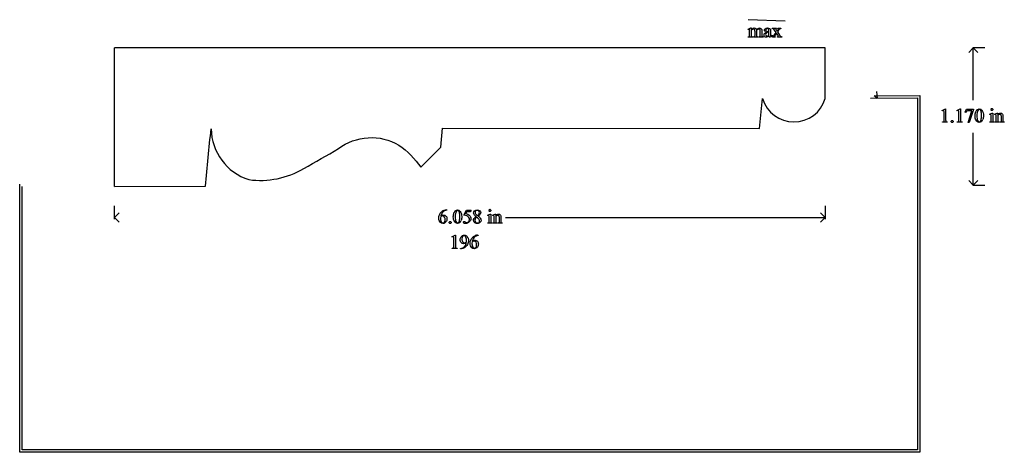
# Model space of a CAD drawing. Units: inches. Extents: x 0.2 to 20.6, y 0.6 to 4.4.
# Drawn here: x 0.2 to 8.6, y 0.6 to 4.3 of the extents above; entities that cross this region are included whole.
import ezdxf

# ---------------------------------------------------------------- set-up
doc = ezdxf.new("R2010")
doc.units = ezdxf.units.IN
doc.header["$MEASUREMENT"] = 0
doc.layers.add('MM196 v1_0', color=7, linetype='Continuous')

msp = doc.modelspace()

# ---------------------------------------------------------------- linework, layer by layer
at = {"layer": 'MM196 v1_0'}
for p, q in [((6.715, 4.24), (6.401, 4.254)), ((6.401, 4.1741), (6.4236, 4.1833)), ((6.4022, 4.1712), (6.401, 4.1741)), ((6.4136, 4.123), (6.4136, 4.1517)), ((6.4236, 4.1833), (6.4271, 4.1833)), ((6.4271, 4.1833), (6.4271, 4.1673)), ((6.4271, 4.1632), (6.4271, 4.123)), ((6.4592, 4.123), (6.4592, 4.1553)), ((6.4727, 4.1632), (6.4725, 4.1623)), ((6.4725, 4.1623), (6.4727, 4.1588)), ((6.4727, 4.1588), (6.4727, 4.123)), ((6.5045, 4.123), (6.5045, 4.1553)), ((6.5181, 4.1553), (6.5181, 4.123)), ((6.5527, 4.1691), (6.5528, 4.1644)), ((6.5779, 4.1558), (6.5779, 4.1587)), ((6.5779, 4.1222), (6.5779, 4.1508)), ((6.5914, 4.1576), (6.5914, 4.1321)), ((6.6043, 4.1214), (6.6043, 4.1168)), ((6.6068, 4.178), (6.6068, 4.1811)), ((6.6068, 4.1811), (6.6421, 4.1811)), ((6.6231, 4.1231), (6.6388, 4.144)), ((6.6388, 4.144), (6.6245, 4.1647)), ((6.6421, 4.1392), (6.6301, 4.1231)), ((6.6417, 4.1637), (6.647, 4.1552)), ((6.6421, 4.1811), (6.6421, 4.178)), ((6.6531, 4.1231), (6.6421, 4.1392)), ((6.647, 4.1552), (6.6531, 4.1637)), ((6.6606, 4.1637), (6.6503, 4.15)), ((6.6503, 4.15), (6.669, 4.1231)), ((6.6531, 4.178), (6.6531, 4.1811)), ((6.6531, 4.1811), (6.6785, 4.1811)), ((6.6785, 4.1811), (6.6785, 4.178)), ((6.4022, 4.106), (6.4022, 4.109)), ((6.4393, 4.106), (6.4022, 4.106)), ((6.4393, 4.109), (6.4393, 4.106)), ((6.447, 4.106), (6.447, 4.109)), ((6.4849, 4.106), (6.447, 4.106)), ((6.4849, 4.109), (6.4849, 4.106)), ((6.4924, 4.106), (6.4924, 4.109)), ((6.4924, 4.109), (6.4939, 4.109)), ((6.5294, 4.106), (6.4924, 4.106)), ((6.5294, 4.109), (6.5294, 4.106)), ((6.6074, 4.106), (6.6074, 4.109)), ((6.6319, 4.106), (6.6074, 4.106)), ((6.6319, 4.109), (6.6319, 4.106)), ((6.6511, 4.106), (6.6511, 4.109)), ((6.6865, 4.106), (6.6511, 4.106)), ((6.6865, 4.109), (6.6865, 4.106)), ((1, 2.8334), (1, 4.014)), ((7.058, 4.014), (1, 4.014)), ((7.058, 3.5819), (7.058, 4.014)), ((8.3199, 4.014), (8.2804, 3.9744)), ((8.4189, 4.014), (8.316, 4.014)), ((8.3595, 3.9744), (8.3199, 4.014)), ((8.3199, 3.5673), (8.3199, 4.014)), ((7.494, 3.6418), (7.499, 3.586)), ((6.4967, 3.3258), (6.5233, 3.5816)), ((7.499, 3.586), (7.4432, 3.581)), ((7.4746, 3.6063), (7.8646, 3.6066)), ((7.499, 3.586), (7.4746, 3.6063)), ((7.4986, 3.5863), (7.8446, 3.5866)), ((7.8446, 3.5866), (7.844, 0.5863)), ((7.8646, 3.6066), (7.864, 0.5663)), ((8.0543, 3.4802), (8.0814, 3.4934)), ((8.0555, 3.4776), (8.0543, 3.4802)), ((8.0705, 3.3996), (8.0705, 3.4595)), ((8.0814, 3.4934), (8.0841, 3.4934)), ((8.0841, 3.4934), (8.0841, 3.3996)), ((8.1802, 3.4802), (8.2072, 3.4934)), ((8.1814, 3.4776), (8.1802, 3.4802)), ((8.1964, 3.3996), (8.1964, 3.4595)), ((8.2072, 3.4934), (8.2099, 3.4934)), ((8.2099, 3.4934), (8.2099, 3.3996)), ((8.2506, 3.4648), (8.2613, 3.4911)), ((8.253, 3.4639), (8.2506, 3.4648)), ((8.2613, 3.4911), (8.3209, 3.4911)), ((8.2746, 3.3777), (8.3078, 3.4777)), ((8.3078, 3.4777), (8.2773, 3.4777)), ((8.3209, 3.488), (8.2838, 3.3777)), ((8.3209, 3.4911), (8.3209, 3.488)), ((8.4591, 3.4481), (8.4817, 3.4572)), ((8.4602, 3.4451), (8.4591, 3.4481)), ((8.4817, 3.4572), (8.4853, 3.4572)), ((8.4853, 3.4572), (8.4853, 3.3969)), ((8.5018, 3.4481), (8.5244, 3.4572)), ((8.503, 3.4451), (8.5018, 3.4481)), ((8.5244, 3.4572), (8.5279, 3.4572)), ((8.5279, 3.4572), (8.5279, 3.4413)), ((8.0563, 3.38), (8.0563, 3.383)), ((8.0981, 3.38), (8.0563, 3.38)), ((8.0981, 3.383), (8.0981, 3.38)), ((8.1821, 3.38), (8.1821, 3.383)), ((8.2239, 3.38), (8.1821, 3.38)), ((8.2239, 3.383), (8.2239, 3.38)), ((8.2838, 3.3777), (8.2746, 3.3777)), ((8.4602, 3.38), (8.4602, 3.3829)), ((8.4967, 3.38), (8.4602, 3.38)), ((8.4717, 3.3969), (8.4717, 3.4259)), ((8.4967, 3.3829), (8.4967, 3.38)), ((8.503, 3.3829), (8.5047, 3.3829)), ((8.503, 3.38), (8.503, 3.3829)), ((8.5401, 3.38), (8.503, 3.38)), ((8.5144, 3.3969), (8.5144, 3.4248)), ((8.5279, 3.4365), (8.5279, 3.3969)), ((8.5401, 3.3829), (8.5401, 3.38)), ((8.5469, 3.38), (8.5469, 3.3829)), ((8.5469, 3.3829), (8.5484, 3.3829)), ((8.584, 3.38), (8.5469, 3.38)), ((8.559, 3.3969), (8.559, 3.4277)), ((8.5725, 3.429), (8.5725, 3.3969)), ((8.584, 3.3829), (8.584, 3.38)), ((3.7824, 3.1684), (3.7965, 3.3288)), ((3.7965, 3.3288), (6.4967, 3.3258)), ((8.3199, 2.844), (8.3199, 3.2907)), ((3.61, 2.9956), (3.7824, 3.1684)), ((8.3199, 2.844), (8.2804, 2.8836)), ((8.3595, 2.8836), (8.3199, 2.844)), ((0.1924, 0.5667), (0.1927, 2.8526)), ((0.2124, 0.5867), (0.2127, 2.8326)), ((1, 2.8334), (1.7773, 2.8343)), ((8.316, 2.844), (8.4189, 2.844)), ((1, 2.553), (1, 2.667)), ((1, 2.568), (1.0396, 2.6076)), ((3.8266, 2.6324), (3.8314, 2.6324)), ((3.8314, 2.6324), (3.8314, 2.6293)), ((3.9776, 2.5869), (3.999, 2.6301)), ((3.999, 2.6162), (3.9917, 2.6012)), ((3.999, 2.6301), (4.0388, 2.6301)), ((4.0324, 2.6162), (3.999, 2.6162)), ((4.0388, 2.6301), (4.0324, 2.6162)), ((7.058, 2.568), (7.0184, 2.6076)), ((7.058, 2.667), (7.058, 2.553)), ((1.0396, 2.5284), (1, 2.568)), ((4.0815, 2.5948), (4.0949, 2.5837)), ((4.1806, 2.5871), (4.2032, 2.5962)), ((4.1818, 2.5841), (4.1806, 2.5871)), ((4.1818, 2.519), (4.1818, 2.5219)), ((4.2182, 2.519), (4.1818, 2.519)), ((4.1932, 2.5359), (4.1932, 2.5649)), ((4.2032, 2.5962), (4.2068, 2.5962)), ((4.2068, 2.5962), (4.2068, 2.5359)), ((4.2182, 2.5219), (4.2182, 2.519)), ((4.2233, 2.5871), (4.2459, 2.5962)), ((4.2245, 2.5841), (4.2233, 2.5871)), ((4.2245, 2.5219), (4.2262, 2.5219)), ((4.2245, 2.519), (4.2245, 2.5219)), ((4.2617, 2.519), (4.2245, 2.519)), ((4.2359, 2.5359), (4.2359, 2.5638)), ((4.2459, 2.5962), (4.2494, 2.5962)), ((4.2494, 2.5962), (4.2494, 2.5803)), ((4.2494, 2.5755), (4.2494, 2.5359)), ((4.2617, 2.5219), (4.2617, 2.519)), ((4.2684, 2.5219), (4.2699, 2.5219)), ((4.2684, 2.519), (4.2684, 2.5219)), ((4.3055, 2.519), (4.2684, 2.519)), ((4.2805, 2.5359), (4.2805, 2.5667)), ((4.294, 2.568), (4.294, 2.5359)), ((4.3055, 2.5219), (4.3055, 2.519)), ((4.334, 2.568), (7.058, 2.568)), ((7.0184, 2.5284), (7.058, 2.568)), ((3.876, 2.4042), (3.903, 2.4174)), ((3.8772, 2.4017), (3.876, 2.4042)), ((3.8922, 2.3236), (3.8922, 2.3836)), ((3.903, 2.4174), (3.9057, 2.4174)), ((3.9057, 2.4174), (3.9057, 2.3236)), ((4.0946, 2.4174), (4.0994, 2.4174)), ((4.0994, 2.4174), (4.0994, 2.4144)), ((3.878, 2.304), (3.878, 2.307)), ((3.9198, 2.304), (3.878, 2.304)), ((3.9198, 2.307), (3.9198, 2.304)), ((3.9491, 2.3017), (3.9491, 2.3048)), ((3.9538, 2.3017), (3.9491, 2.3017)), ((7.864, 0.5663), (0.1924, 0.5667)), ((7.844, 0.5863), (0.2124, 0.5867))]:
    msp.add_line(p, q, dxfattribs=at)
for centre, radius, start, end in [((6.7906, 3.6613), 0.2789, 196.5994, 343.45877), ((2.2873, 3.3318), 0.4637, 180.94343, 252.11519), ((-4.4074, 15.5336), 14.3792, 299.23296, 300.58443), ((2.2418, 3.6197), 0.7356, 262.43118, 300.47674)]:
    msp.add_arc(centre, radius, start, end, dxfattribs=at)
at = {"layer": 'MM196 v1_0', "extrusion": (0, 0, -1)}
for centre, radius, start, end in [((-26.8993, 0.7027), 25.2123, 4.84983, 5.96824), ((-3.1898, 2.7806), 0.468, 53.10354, 120.13027), ((-3.0073, 2.5926), 0.725, 125.15653, 146.23628)]:
    msp.add_arc(centre, radius, start, end, dxfattribs=at)
at = {"layer": 'MM196 v1_0'}
for centre, major_axis, ratio, start_param, end_param in [((5.8773, 2.8016), (-0.533, -1.3702), 0.041656, 3.078062, 3.127598), ((4.5588, 12.0387), (1.8526, -7.9264), 0.011506, 0.015302, 0.049191), ((7.3502, 1.9917), (-0.9056, 2.1897), 0.108824, 6.28228, 6.317933), ((-0.377, -8.8785), (-6.8309, -13.0494), 0.020558, 3.102339, 3.130466), ((5.6068, 2.4012), (-0.8831, -1.7709), 0.046095, 3.20239, 3.267298), ((6.8995, 7.0021), (-0.4254, -2.8894), 0.012136, 6.200934, 6.264426), ((8.1666, 4.7979), (1.6931, 0.6843), 0.053575, 3.143981, 3.186291), ((5.7604, 5.1957), (0.7411, -1.0848), 0.06523, 0.000564, 0.05415), ((6.4723, 4.623), (0.0317, -0.5084), 0.011381, 0.037706, 0.180493), ((21.8372, 7.1013), (15.2932, 2.9641), 0.010973, 3.072837, 3.11081), ((7.4974, 5.1988), (-0.9006, -1.0837), 0.010815, 0.032353, 0.116677), ((4.5106, 1.3618), (-2.105, -2.8137), 0.056996, 3.144204, 3.184207), ((8.2519, 0.2472), (1.6393, -3.9292), 0.017797, 3.056407, 3.11436), ((7.252, 3.8274), (0.6151, -0.3488), 0.058189, 3.039346, 3.120249), ((5.314, 3.2526), (1.3442, 0.9237), 0.042765, 0.011478, 0.062153), ((-3.4794, 7.6237), (9.8901, -3.5123), 0.013128, 6.246236, 6.271324), ((9.1158, 4.8261), (2.6855, 0.715), 0.02054, 3.163041, 3.218587), ((8.3011, 4.7984), (1.8259, 0.6866), 0.034216, 3.171628, 3.232336), ((9.4463, 5.4426), (2.9256, 1.3308), 0.029555, 3.162829, 3.206474), ((5.4323, 6.0745), (1.1794, -1.9641), 0.067619, 6.254381, 6.289762), ((7.6399, 2.6598), (-0.5533, -0.8193), 0.067475, 3.077328, 3.135638), ((7.9496, 0.8603), (-0.2452, -2.6162), 0.01062, 3.028757, 3.110302), ((17.7321, -10.8657), (9.4698, -14.3401), 0.038091, 3.138442, 3.16234), ((25.6894, -32.3114), (17.3233, -35.7986), 0.019949, 3.150158, 3.171015), ((5.2382, -3.5606), (-3.3149, -7.0064), 0.028267, 3.081918, 3.121968), ((26.9237, 31.1266), (-18.5533, -27.7502), 0.030993, 6.236862, 6.261537), ((-12.3228, 53.4358), (-20.704, 50.0546), 0.022131, 3.146602, 3.163819), ((7.5257, 7.2424), (0.9437, -3.8562), 0.017283, 0.022147, 0.070507), ((9.4905, 8.0076), (-1.0031, -4.6212), 0.014022, 6.218676, 6.26384), ((9.0027, 4.0072), (-0.5143, -0.6224), 0.091242, 6.237172, 6.299011), ((9.0612, 6.8273), (-0.5318, -3.4403), 0.011524, 6.208772, 6.266942), ((8.9741, 4.0394), (-0.4427, -0.655), 0.092659, 6.229308, 6.291624), ((8.5276, 3.8912), (0.0309, -0.5022), 0.011051, 0.033165, 0.177927), ((9.7116, 4.3182), (1.137, 0.9325), 0.066606, 3.123006, 3.167067), ((4.2951, -7.8198), (0.4695, -10.4479), 0.052269, 3.163494, 3.189028), ((0.0303, -7.1638), (3.8098, 9.7937), 0.057328, 0.022297, 0.049427), ((21.2431, -33.1724), (17.3233, -35.7986), 0.019949, 3.150158, 3.171015), ((0.0444, -7.2007), (4.1589, 9.8356), 0.026772, 6.272336, 6.294505), ((6.1729, -2.508), (2.3655, -5.1269), 0.075667, 3.198484, 3.233169), ((32.362, 41.0952), (-28.5691, -38.5717), 0.023188, 6.266364, 6.280426), ((131.9904, 193.8414), (-128.0664, -191.326), 0.011803, 6.265554, 6.27495), ((-2.5526, 17.6828), (6.4824, -15.1586), 0.027055, 0.008147, 0.034754), ((-16.7691, 52.5748), (-20.704, 50.0546), 0.022131, 3.146602, 3.163819), ((-17.2316, -14.5851), (21.2505, 17.1555), 0.036939, 6.281669, 6.303188), ((26.3104, 7.2665), (22.2487, 4.719), 0.021011, 3.094192, 3.119583), ((-32.0133, 18.744), (36.1252, -16.2043), 0.010919, 0.017454, 0.043105), ((3.2472, 6.3814), (0.9437, -3.8562), 0.017283, 0.022147, 0.070507), ((4.6475, 4.5542), (-0.4386, -2.0288), 0.021124, 6.185774, 6.25396), ((5.004, 3.4867), (-0.7941, -0.963), 0.073398, 6.246119, 6.295841), ((4.5157, 4.2461), (-0.2648, -1.7201), 0.016266, 6.177906, 6.260198), ((4.9581, 3.5685), (-0.7052, -1.0452), 0.073378, 6.240479, 6.289811), ((-2.542, -11.8006), (-6.8166, -14.3853), 0.019735, 3.099969, 3.127916), ((4.2491, 3.0302), (0.0309, -0.5022), 0.011051, 0.033165, 0.177927), ((5.4331, 3.4572), (1.137, 0.9325), 0.066606, 3.123006, 3.167067), ((-72.1877, 37.2005), (76.1815, -34.8617), 0.029496, 6.277448, 6.289134), ((-4.1064, -13.081), (-8.0928, -15.4916), 0.032368, 3.108011, 3.13159), ((8.0551, -6.1983), (3.9798, -8.6022), 0.058412, 3.185435, 3.2122), ((9.4978, -1.2258), (5.4377, -3.6162), 0.097325, 3.121696, 3.150712), ((4.6894, -10.1114), (0.5959, -12.5246), 0.047854, 3.161506, 3.184808), ((1.0362, -5.4883), (3.0718, 7.9033), 0.063837, 0.024807, 0.055012), ((0.0949, 3.0047), (3.7941, -0.6953), 0.015133, 6.209435, 6.263656), ((5.3397, 3.2198), (1.4326, 0.909), 0.057332, 3.127662, 3.176081), ((6.3903, 2.8277), (2.4818, 0.5181), 0.021029, 3.168174, 3.232188), ((-7.6527, 38.7064), (11.6147, -36.3996), 0.033472, 6.273068, 6.289018)]:
    msp.add_ellipse(centre, major_axis=major_axis, ratio=ratio, start_param=start_param, end_param=end_param, dxfattribs=at)
for points, knots in [([(6.4111, 4.1714), (6.4103, 4.172), (6.4091, 4.1724), (6.4077, 4.1724), (6.4062, 4.1724), (6.4044, 4.172), (6.4022, 4.1712)], [56, 56, 56, 56, 57, 57, 57, 58, 58, 58, 58]), ([(6.4271, 4.123), (6.4271, 4.1181), (6.4275, 4.1149), (6.4288, 4.1119), (6.4299, 4.1108), (6.4312, 4.1101)], [44, 44, 44, 44, 45, 45, 46, 46, 46, 46]), ([(6.4565, 4.1685), (6.4541, 4.1719), (6.4507, 4.1737), (6.4464, 4.1737), (6.4434, 4.1737), (6.4405, 4.1729), (6.4376, 4.1713)], [40, 40, 40, 40, 41, 41, 41, 42, 42, 42, 42]), ([(6.4448, 4.1816), (6.4476, 4.1827), (6.4504, 4.1833), (6.4532, 4.1833), (6.4579, 4.1833), (6.4619, 4.1819), (6.4687, 4.1765), (6.471, 4.1725), (6.4721, 4.1673)], [2, 2, 2, 2, 3, 3, 3, 4, 4, 5, 5, 5, 5]), ([(6.447, 4.109), (6.4511, 4.109), (6.454, 4.1095), (6.4571, 4.1114), (6.4582, 4.1129), (6.4588, 4.1149)], [35, 35, 35, 35, 36, 36, 37, 37, 37, 37]), ([(6.5023, 4.1682), (6.5001, 4.1717), (6.4967, 4.1735), (6.492, 4.1735), (6.4891, 4.1735), (6.4862, 4.1727), (6.4833, 4.1713)], [23, 23, 23, 23, 24, 24, 24, 25, 25, 25, 25]), ([(6.4864, 4.1802), (6.4903, 4.1823), (6.4942, 4.1833), (6.4983, 4.1833), (6.5023, 4.1833), (6.5059, 4.1823), (6.509, 4.1802)], [6, 6, 6, 6, 7, 7, 7, 8, 8, 8, 8]), ([(6.5412, 4.1098), (6.5378, 4.1133), (6.5361, 4.118), (6.5361, 4.1238), (6.5361, 4.1275), (6.5369, 4.1306), (6.5386, 4.1333)], [3, 3, 3, 3, 4, 4, 4, 5, 5, 5, 5]), ([(6.5528, 4.1644), (6.5528, 4.1618), (6.5522, 4.1599), (6.5496, 4.1572), (6.5479, 4.1565), (6.5459, 4.1565), (6.5438, 4.1565), (6.5422, 4.1572), (6.5396, 4.16), (6.539, 4.162), (6.539, 4.1644), (6.539, 4.1691), (6.5414, 4.1735), (6.551, 4.1813), (6.5578, 4.1833), (6.5664, 4.1833), (6.5731, 4.1833), (6.5786, 4.1822), (6.5828, 4.1799)], [13, 13, 13, 13, 14, 14, 15, 15, 15, 16, 16, 17, 17, 17, 18, 18, 19, 19, 19, 20, 20, 20, 20]), ([(6.5527, 4.1363), (6.5508, 4.1336), (6.5499, 4.1308), (6.5499, 4.1276), (6.5499, 4.1237), (6.5511, 4.1204), (6.5534, 4.1179)], [2, 2, 2, 2, 3, 3, 3, 4, 4, 4, 4]), ([(6.5534, 4.1179), (6.5558, 4.1153), (6.5585, 4.114), (6.5615, 4.114), (6.5657, 4.114), (6.5711, 4.1167), (6.5779, 4.1222)], [4, 4, 4, 4, 5, 5, 5, 6, 6, 6, 6]), ([(6.5779, 4.1587), (6.5779, 4.1662), (6.5767, 4.1713), (6.572, 4.1769), (6.5685, 4.1783), (6.564, 4.1783), (6.5605, 4.1783), (6.5578, 4.1774), (6.5558, 4.1755)], [8, 8, 8, 8, 9, 9, 10, 10, 10, 11, 11, 11, 11]), ([(6.6043, 4.1168), (6.5982, 4.1086), (6.5923, 4.1045), (6.5868, 4.1045), (6.5841, 4.1045), (6.582, 4.1055), (6.5804, 4.1073)], [29, 29, 29, 29, 30, 30, 30, 31, 31, 31, 31]), ([(6.5932, 4.1157), (6.5938, 4.1151), (6.5945, 4.1149), (6.5954, 4.1149), (6.5962, 4.1149), (6.597, 4.1151), (6.5977, 4.1154)], [25, 25, 25, 25, 26, 26, 26, 27, 27, 27, 27]), ([(6.6301, 4.1231), (6.6264, 4.1182), (6.6245, 4.1152), (6.6245, 4.1143), (6.6245, 4.113), (6.6251, 4.1118), (6.6276, 4.1097), (6.6295, 4.1091), (6.6319, 4.109)], [26, 26, 26, 26, 27, 27, 27, 28, 28, 29, 29, 29, 29]), ([(6.6374, 4.1769), (6.6365, 4.1761), (6.6361, 4.1751), (6.6361, 4.1739), (6.6361, 4.1726), (6.637, 4.1705), (6.639, 4.1678)], [1, 1, 1, 1, 2, 2, 2, 3, 3, 3, 3]), ([(6.6531, 4.1637), (6.6571, 4.1691), (6.659, 4.1725), (6.659, 4.1739), (6.659, 4.1751), (6.6586, 4.1761), (6.6576, 4.1769)], [6, 6, 6, 6, 7, 7, 7, 8, 8, 8, 8]), ([(6.6568, 4.1106), (6.6579, 4.1114), (6.6584, 4.1124), (6.6584, 4.1136), (6.6584, 4.1149), (6.6566, 4.1181), (6.6531, 4.1231)], [22, 22, 22, 22, 23, 23, 23, 24, 24, 24, 24]), ([(6.5634, 4.1065), (6.5605, 4.1051), (6.5573, 4.1045), (6.554, 4.1045), (6.5488, 4.1045), (6.5445, 4.1062), (6.5412, 4.1098)], [1, 1, 1, 1, 2, 2, 2, 3, 3, 3, 3]), ([(8.0676, 3.479), (8.0666, 3.4798), (8.0654, 3.4802), (8.064, 3.4802), (8.062, 3.4802), (8.0591, 3.4793), (8.0555, 3.4776)], [12, 12, 12, 12, 13, 13, 13, 14, 14, 14, 14]), ([(8.1935, 3.479), (8.1925, 3.4798), (8.1913, 3.4802), (8.1898, 3.4802), (8.1878, 3.4802), (8.185, 3.4793), (8.1814, 3.4776)], [12, 12, 12, 12, 13, 13, 13, 14, 14, 14, 14]), ([(8.3344, 3.4349), (8.3344, 3.4475), (8.3363, 3.4585), (8.3439, 3.4768), (8.349, 3.4836), (8.3554, 3.4881)], [0, 0, 0, 0, 1, 1, 2, 2, 2, 2]), ([(8.3554, 3.4881), (8.3603, 3.4916), (8.3654, 3.4934), (8.3706, 3.4934), (8.3791, 3.4934), (8.3868, 3.489), (8.3935, 3.4804)], [2, 2, 2, 2, 3, 3, 3, 4, 4, 4, 4]), ([(8.3786, 3.4853), (8.3764, 3.4871), (8.3737, 3.488), (8.3705, 3.488), (8.3668, 3.488), (8.3635, 3.4863), (8.3606, 3.483)], [7, 7, 7, 7, 8, 8, 8, 9, 9, 9, 9]), ([(8.3864, 3.4005), (8.3889, 3.4099), (8.3902, 3.4231), (8.3902, 3.4402), (8.3902, 3.4529), (8.3889, 3.4634), (8.3863, 3.4719)], [4, 4, 4, 4, 5, 5, 5, 6, 6, 6, 6]), ([(8.3935, 3.4804), (8.402, 3.4696), (8.4062, 3.455), (8.4062, 3.4366), (8.4062, 3.4237), (8.4044, 3.4127), (8.4007, 3.4037)], [4, 4, 4, 4, 5, 5, 5, 6, 6, 6, 6]), ([(8.471, 3.4417), (8.4706, 3.4434), (8.47, 3.4446), (8.4684, 3.446), (8.4672, 3.4463), (8.4658, 3.4463), (8.4643, 3.4463), (8.4624, 3.4459), (8.4602, 3.4451)], [11, 11, 11, 11, 12, 12, 13, 13, 13, 14, 14, 14, 14]), ([(8.4726, 3.4823), (8.471, 3.484), (8.4702, 3.4859), (8.4702, 3.4905), (8.471, 3.4925), (8.4726, 3.4941), (8.4742, 3.4957), (8.4762, 3.4965), (8.4785, 3.4965)], [5, 5, 5, 5, 6, 6, 7, 7, 7, 8, 8, 8, 8]), ([(8.4844, 3.4823), (8.4828, 3.4807), (8.4808, 3.4799), (8.4785, 3.4799), (8.4762, 3.4799), (8.4743, 3.4807), (8.4726, 3.4823)], [3, 3, 3, 3, 4, 4, 4, 5, 5, 5, 5]), ([(8.4844, 3.4941), (8.486, 3.4925), (8.4868, 3.4905), (8.4868, 3.4859), (8.486, 3.484), (8.4844, 3.4823)], [1, 1, 1, 1, 2, 2, 3, 3, 3, 3]), ([(8.5138, 3.4413), (8.5134, 3.4432), (8.5128, 3.4446), (8.5111, 3.446), (8.5099, 3.4463), (8.5085, 3.4463), (8.507, 3.4463), (8.5051, 3.4459), (8.503, 3.4451)], [31, 31, 31, 31, 32, 32, 33, 33, 33, 34, 34, 34, 34]), ([(8.5279, 3.4413), (8.5367, 3.4519), (8.5451, 3.4572), (8.5531, 3.4572), (8.5572, 3.4572), (8.5607, 3.4562), (8.5637, 3.4542)], [0, 0, 0, 0, 1, 1, 1, 2, 2, 2, 2]), ([(8.5563, 3.4425), (8.5545, 3.4456), (8.5516, 3.4472), (8.5473, 3.4472), (8.5408, 3.4472), (8.5344, 3.4436), (8.5279, 3.4365)], [17, 17, 17, 17, 18, 18, 18, 19, 19, 19, 19]), ([(8.0664, 3.3844), (8.068, 3.3851), (8.069, 3.3862), (8.0702, 3.3889), (8.0705, 3.3929), (8.0705, 3.3996)], [7, 7, 7, 7, 8, 8, 9, 9, 9, 9]), ([(8.1395, 3.3959), (8.1421, 3.3959), (8.1443, 3.395), (8.1478, 3.3914), (8.1486, 3.3893), (8.1486, 3.3843), (8.1477, 3.3821), (8.146, 3.3803), (8.1442, 3.3786), (8.142, 3.3777), (8.137, 3.3777), (8.1349, 3.3786), (8.1331, 3.3803), (8.1313, 3.3821), (8.1304, 3.3843), (8.1304, 3.3868), (8.1304, 3.3893), (8.1313, 3.3915), (8.1331, 3.3932)], [0, 0, 0, 0, 1, 1, 2, 2, 3, 3, 3, 4, 4, 5, 5, 5, 6, 6, 6, 7, 7, 7, 7]), ([(8.1923, 3.3844), (8.1938, 3.3851), (8.1949, 3.3862), (8.1961, 3.3889), (8.1964, 3.3929), (8.1964, 3.3996)], [7, 7, 7, 7, 8, 8, 9, 9, 9, 9]), ([(8.3865, 3.3841), (8.3807, 3.38), (8.3751, 3.378), (8.3698, 3.378), (8.3592, 3.378), (8.3504, 3.3843), (8.3433, 3.3968)], [7, 7, 7, 7, 8, 8, 8, 9, 9, 9, 9]), ([(8.3561, 3.3954), (8.3592, 3.3872), (8.3639, 3.3832), (8.37, 3.3832), (8.373, 3.3832), (8.376, 3.3845), (8.3792, 3.3871)], [1, 1, 1, 1, 2, 2, 2, 3, 3, 3, 3]), ([(3.7694, 2.5909), (3.7733, 2.5999), (3.779, 2.6078), (3.7938, 2.6217), (3.8009, 2.6264), (3.8077, 2.6288)], [12, 12, 12, 12, 13, 13, 14, 14, 14, 14]), ([(3.8881, 2.5739), (3.8881, 2.5865), (3.89, 2.5975), (3.8976, 2.6158), (3.9027, 2.6226), (3.9091, 2.6271)], [0, 0, 0, 0, 1, 1, 2, 2, 2, 2]), ([(3.9091, 2.6271), (3.914, 2.6306), (3.9191, 2.6324), (3.9243, 2.6324), (3.9328, 2.6324), (3.9405, 2.628), (3.9472, 2.6193)], [2, 2, 2, 2, 3, 3, 3, 4, 4, 4, 4]), ([(3.9323, 2.6243), (3.9301, 2.6261), (3.9274, 2.627), (3.9242, 2.627), (3.9205, 2.627), (3.9172, 2.6253), (3.9143, 2.622)], [7, 7, 7, 7, 8, 8, 8, 9, 9, 9, 9]), ([(3.9401, 2.5395), (3.9426, 2.5489), (3.9439, 2.5621), (3.9439, 2.5792), (3.9439, 2.5919), (3.9426, 2.6024), (3.94, 2.6109)], [4, 4, 4, 4, 5, 5, 5, 6, 6, 6, 6]), ([(3.9472, 2.6193), (3.9557, 2.6086), (3.96, 2.594), (3.96, 2.5756), (3.96, 2.5627), (3.9581, 2.5517), (3.9544, 2.5427)], [4, 4, 4, 4, 5, 5, 5, 6, 6, 6, 6]), ([(4.065, 2.5923), (4.0625, 2.5967), (4.0612, 2.6012), (4.0612, 2.6059), (4.0612, 2.6131), (4.064, 2.6193), (4.0752, 2.6298), (4.0826, 2.6324), (4.0918, 2.6324), (4.1008, 2.6324), (4.108, 2.6299), (4.1134, 2.6251)], [1, 1, 1, 1, 2, 2, 2, 3, 3, 4, 4, 4, 5, 5, 5, 5]), ([(4.1074, 2.5977), (4.1091, 2.6011), (4.11, 2.605), (4.11, 2.6093), (4.11, 2.615), (4.1084, 2.6195), (4.1019, 2.626), (4.0975, 2.6276), (4.0864, 2.6276), (4.0819, 2.626), (4.0749, 2.6196), (4.0731, 2.6158), (4.0731, 2.6115), (4.0731, 2.6086), (4.0738, 2.6058), (4.0753, 2.603)], [1, 1, 1, 1, 2, 2, 2, 3, 3, 4, 4, 5, 5, 6, 6, 6, 7, 7, 7, 7]), ([(4.1134, 2.6251), (4.1189, 2.6202), (4.1216, 2.6147), (4.1216, 2.6085), (4.1216, 2.6043), (4.1201, 2.6001), (4.1172, 2.5958)], [5, 5, 5, 5, 6, 6, 6, 7, 7, 7, 7]), ([(4.1941, 2.6213), (4.1925, 2.623), (4.1917, 2.6249), (4.1917, 2.6295), (4.1925, 2.6315), (4.1941, 2.6331)], [5, 5, 5, 5, 6, 6, 7, 7, 7, 7]), ([(4.2059, 2.6213), (4.2043, 2.6197), (4.2023, 2.6189), (4.1977, 2.6189), (4.1958, 2.6197), (4.1941, 2.6213)], [3, 3, 3, 3, 4, 4, 5, 5, 5, 5]), ([(4.2059, 2.6331), (4.2075, 2.6315), (4.2083, 2.6295), (4.2083, 2.6249), (4.2075, 2.623), (4.2059, 2.6213)], [1, 1, 1, 1, 2, 2, 3, 3, 3, 3]), ([(3.7789, 2.5245), (3.7686, 2.5343), (3.7634, 2.547), (3.7634, 2.5626), (3.7634, 2.5725), (3.7654, 2.582), (3.7694, 2.5909)], [10, 10, 10, 10, 11, 11, 11, 12, 12, 12, 12]), ([(3.7804, 2.575), (3.7794, 2.5676), (3.7789, 2.5617), (3.7789, 2.5572), (3.7789, 2.5519), (3.7799, 2.5462), (3.7819, 2.5401)], [0, 0, 0, 0, 1, 1, 1, 2, 2, 2, 2]), ([(3.8252, 2.5309), (3.8184, 2.5216), (3.8094, 2.517), (3.7983, 2.517), (3.7907, 2.517), (3.7842, 2.5195), (3.7789, 2.5245)], [8, 8, 8, 8, 9, 9, 9, 10, 10, 10, 10]), ([(3.8134, 2.5717), (3.8097, 2.5786), (3.8045, 2.582), (3.7976, 2.582), (3.7955, 2.582), (3.7933, 2.5815), (3.7886, 2.5798), (3.7851, 2.5779), (3.7804, 2.575)], [7, 7, 7, 7, 8, 8, 8, 9, 9, 10, 10, 10, 10]), ([(3.7818, 2.581), (3.7897, 2.5864), (3.7976, 2.5891), (3.8055, 2.5891), (3.8131, 2.5891), (3.8197, 2.5861), (3.8308, 2.5738), (3.8336, 2.566), (3.8336, 2.5563), (3.8336, 2.5471), (3.8308, 2.5386), (3.8252, 2.5309)], [4, 4, 4, 4, 5, 5, 5, 6, 6, 7, 7, 7, 8, 8, 8, 8]), ([(3.7905, 2.5254), (3.7933, 2.5229), (3.7967, 2.5216), (3.8007, 2.5216), (3.8054, 2.5216), (3.8097, 2.5238), (3.8134, 2.5283)], [3, 3, 3, 3, 4, 4, 4, 5, 5, 5, 5]), ([(3.8134, 2.5283), (3.8171, 2.5328), (3.819, 2.5392), (3.819, 2.5475), (3.819, 2.5568), (3.8172, 2.5649), (3.8134, 2.5717)], [5, 5, 5, 5, 6, 6, 6, 7, 7, 7, 7]), ([(3.861, 2.5349), (3.8636, 2.5349), (3.8658, 2.534), (3.8693, 2.5304), (3.8701, 2.5283), (3.8701, 2.5233), (3.8693, 2.5211), (3.8675, 2.5193), (3.8657, 2.5176), (3.8636, 2.5167), (3.8585, 2.5167), (3.8564, 2.5176), (3.8546, 2.5193), (3.8528, 2.5211), (3.852, 2.5233), (3.852, 2.5258), (3.852, 2.5283), (3.8528, 2.5305), (3.8546, 2.5322)], [0, 0, 0, 0, 1, 1, 2, 2, 3, 3, 3, 4, 4, 5, 5, 5, 6, 6, 6, 7, 7, 7, 7]), ([(3.9402, 2.5231), (3.9344, 2.519), (3.9288, 2.517), (3.9235, 2.517), (3.9129, 2.517), (3.9041, 2.5233), (3.897, 2.5358)], [7, 7, 7, 7, 8, 8, 8, 9, 9, 9, 9]), ([(3.9098, 2.5344), (3.9129, 2.5262), (3.9176, 2.5222), (3.9237, 2.5222), (3.9267, 2.5222), (3.9297, 2.5235), (3.9329, 2.5261)], [1, 1, 1, 1, 2, 2, 2, 3, 3, 3, 3]), ([(3.9785, 2.5204), (3.9755, 2.5227), (3.974, 2.5252), (3.974, 2.5279), (3.974, 2.5294), (3.9746, 2.5308), (3.9758, 2.532)], [7, 7, 7, 7, 8, 8, 8, 9, 9, 9, 9]), ([(3.9758, 2.532), (3.9771, 2.5331), (3.9787, 2.5337), (3.9806, 2.5337), (3.982, 2.5337), (3.9833, 2.5335), (3.9854, 2.5326), (3.9872, 2.5315), (3.9898, 2.5297)], [9, 9, 9, 9, 10, 10, 10, 11, 11, 12, 12, 12, 12]), ([(4.0124, 2.5215), (4.0061, 2.5185), (3.9997, 2.517), (3.9931, 2.517), (3.9864, 2.517), (3.9815, 2.5181), (3.9785, 2.5204)], [5, 5, 5, 5, 6, 6, 6, 7, 7, 7, 7]), ([(3.9898, 2.5297), (3.9939, 2.5269), (3.998, 2.5254), (4.0022, 2.5254), (4.0086, 2.5254), (4.0142, 2.5279), (4.0191, 2.5327), (4.0239, 2.5375), (4.0263, 2.5434), (4.0263, 2.5504), (4.0263, 2.5571), (4.0242, 2.5633), (4.0198, 2.5692)], [12, 12, 12, 12, 13, 13, 13, 14, 14, 14, 15, 15, 15, 16, 16, 16, 16]), ([(4.0334, 2.5427), (4.031, 2.5377), (4.028, 2.5334), (4.0208, 2.5265), (4.0168, 2.5236), (4.0124, 2.5215)], [3, 3, 3, 3, 4, 4, 5, 5, 5, 5]), ([(4.0261, 2.5851), (4.0333, 2.5777), (4.037, 2.5689), (4.037, 2.5589), (4.037, 2.553), (4.0358, 2.5476), (4.0334, 2.5427)], [1, 1, 1, 1, 2, 2, 2, 3, 3, 3, 3]), ([(4.067, 2.5269), (4.0623, 2.5322), (4.06, 2.538), (4.06, 2.5443), (4.06, 2.5492), (4.0617, 2.5541), (4.065, 2.5589)], [13, 13, 13, 13, 14, 14, 14, 15, 15, 15, 15]), ([(4.1178, 2.563), (4.122, 2.5574), (4.1241, 2.5515), (4.1241, 2.5454), (4.1241, 2.5375), (4.1211, 2.5309), (4.1092, 2.5198), (4.1014, 2.517), (4.0917, 2.517), (4.0812, 2.517), (4.0729, 2.5203), (4.067, 2.5269)], [9, 9, 9, 9, 10, 10, 10, 11, 11, 12, 12, 12, 13, 13, 13, 13]), ([(4.0758, 2.5593), (4.0736, 2.5548), (4.0725, 2.5499), (4.0725, 2.5447), (4.0725, 2.5377), (4.0745, 2.532), (4.0783, 2.5278)], [1, 1, 1, 1, 2, 2, 2, 3, 3, 3, 3]), ([(4.0783, 2.5278), (4.0822, 2.5235), (4.0871, 2.5214), (4.093, 2.5214), (4.0989, 2.5214), (4.1036, 2.5231), (4.1072, 2.5264)], [3, 3, 3, 3, 4, 4, 4, 5, 5, 5, 5]), ([(4.1072, 2.5264), (4.1107, 2.5298), (4.1125, 2.5338), (4.1125, 2.5386), (4.1125, 2.5425), (4.1115, 2.546), (4.1094, 2.5491)], [5, 5, 5, 5, 6, 6, 6, 7, 7, 7, 7]), ([(4.1925, 2.5807), (4.1921, 2.5824), (4.1915, 2.5836), (4.1899, 2.585), (4.1888, 2.5853), (4.1873, 2.5853), (4.1858, 2.5853), (4.1839, 2.5849), (4.1818, 2.5841)], [11, 11, 11, 11, 12, 12, 13, 13, 13, 14, 14, 14, 14]), ([(4.1818, 2.5219), (4.1854, 2.5219), (4.1879, 2.5223), (4.1904, 2.5237), (4.1914, 2.5249), (4.1921, 2.5265)], [6, 6, 6, 6, 7, 7, 8, 8, 8, 8]), ([(4.2353, 2.5803), (4.2349, 2.5822), (4.2343, 2.5836), (4.2326, 2.585), (4.2314, 2.5853), (4.23, 2.5853), (4.2285, 2.5853), (4.2267, 2.5849), (4.2245, 2.5841)], [31, 31, 31, 31, 32, 32, 33, 33, 33, 34, 34, 34, 34]), ([(4.2494, 2.5803), (4.2582, 2.5909), (4.2666, 2.5962), (4.2746, 2.5962), (4.2787, 2.5962), (4.2822, 2.5952), (4.2852, 2.5932)], [0, 0, 0, 0, 1, 1, 1, 2, 2, 2, 2]), ([(4.2778, 2.5815), (4.2761, 2.5846), (4.2731, 2.5862), (4.2689, 2.5862), (4.2624, 2.5862), (4.2559, 2.5826), (4.2494, 2.5755)], [17, 17, 17, 17, 18, 18, 18, 19, 19, 19, 19]), ([(3.8893, 2.403), (3.8883, 2.4038), (3.8871, 2.4042), (3.8857, 2.4042), (3.8836, 2.4042), (3.8808, 2.4034), (3.8772, 2.4017)], [12, 12, 12, 12, 13, 13, 13, 14, 14, 14, 14]), ([(3.9552, 2.3535), (3.9497, 2.3596), (3.9469, 2.3676), (3.9469, 2.3776), (3.9469, 2.3873), (3.9497, 2.396), (3.9552, 2.4036)], [5, 5, 5, 5, 6, 6, 6, 7, 7, 7, 7]), ([(3.9552, 2.4036), (3.962, 2.4128), (3.9707, 2.4174), (3.9815, 2.4174), (3.9907, 2.4174), (3.9985, 2.4137), (4.005, 2.4061)], [7, 7, 7, 7, 8, 8, 8, 9, 9, 9, 9]), ([(3.9986, 2.3528), (3.99, 2.3473), (3.9822, 2.3445), (3.9753, 2.3445), (3.9675, 2.3445), (3.9608, 2.3475), (3.9552, 2.3535)], [3, 3, 3, 3, 4, 4, 4, 5, 5, 5, 5]), ([(3.967, 2.4055), (3.9633, 2.4012), (3.9615, 2.3947), (3.9615, 2.386), (3.9615, 2.3745), (3.9639, 2.3655), (3.9688, 2.359)], [5, 5, 5, 5, 6, 6, 6, 7, 7, 7, 7]), ([(3.991, 2.4072), (3.9877, 2.4105), (3.9839, 2.4121), (3.9797, 2.4121), (3.9749, 2.4121), (3.9706, 2.4099), (3.967, 2.4055)], [3, 3, 3, 3, 4, 4, 4, 5, 5, 5, 5]), ([(3.9688, 2.359), (3.9723, 2.3543), (3.9767, 2.3519), (3.9819, 2.3519), (3.9844, 2.3519), (3.9874, 2.3525), (3.9908, 2.3538)], [7, 7, 7, 7, 8, 8, 8, 9, 9, 9, 9]), ([(3.9999, 2.3588), (4.0009, 2.3659), (4.0014, 2.3716), (4.0014, 2.3759), (4.0014, 2.3812), (4.0005, 2.3869), (3.9987, 2.393)], [0, 0, 0, 0, 1, 1, 1, 2, 2, 2, 2]), ([(4.005, 2.4061), (4.0129, 2.3968), (4.0169, 2.3852), (4.0169, 2.3715), (4.0169, 2.3592), (4.0139, 2.3477), (4.0078, 2.337)], [9, 9, 9, 9, 10, 10, 10, 11, 11, 11, 11]), ([(4.0469, 2.3096), (4.0365, 2.3194), (4.0314, 2.332), (4.0314, 2.3476), (4.0314, 2.3575), (4.0334, 2.367), (4.0373, 2.376)], [10, 10, 10, 10, 11, 11, 11, 12, 12, 12, 12]), ([(4.0484, 2.3601), (4.0474, 2.3527), (4.0469, 2.3467), (4.0469, 2.3422), (4.0469, 2.337), (4.0479, 2.3313), (4.0498, 2.3251)], [0, 0, 0, 0, 1, 1, 1, 2, 2, 2, 2]), ([(4.0814, 2.3568), (4.0777, 2.3636), (4.0724, 2.367), (4.0656, 2.367), (4.0635, 2.367), (4.0613, 2.3666), (4.0566, 2.3648), (4.053, 2.363), (4.0484, 2.3601)], [7, 7, 7, 7, 8, 8, 8, 9, 9, 10, 10, 10, 10]), ([(4.0498, 2.366), (4.0577, 2.3715), (4.0656, 2.3742), (4.0735, 2.3742), (4.0811, 2.3742), (4.0877, 2.3711), (4.0988, 2.3589), (4.1016, 2.351), (4.1016, 2.3414), (4.1016, 2.3321), (4.0988, 2.3236), (4.0931, 2.316)], [4, 4, 4, 4, 5, 5, 5, 6, 6, 7, 7, 7, 8, 8, 8, 8]), ([(4.0814, 2.3134), (4.0851, 2.3178), (4.087, 2.3242), (4.087, 2.3325), (4.087, 2.3419), (4.0851, 2.35), (4.0814, 2.3568)], [5, 5, 5, 5, 6, 6, 6, 7, 7, 7, 7]), ([(4.0931, 2.316), (4.0864, 2.3067), (4.0774, 2.302), (4.0663, 2.302), (4.0587, 2.302), (4.0522, 2.3046), (4.0469, 2.3096)], [8, 8, 8, 8, 9, 9, 9, 10, 10, 10, 10]), ([(4.0585, 2.3105), (4.0613, 2.3079), (4.0647, 2.3066), (4.0686, 2.3066), (4.0734, 2.3066), (4.0776, 2.3089), (4.0814, 2.3134)], [3, 3, 3, 3, 4, 4, 4, 5, 5, 5, 5])]:
    msp.add_open_spline(points, degree=3, knots=knots, dxfattribs=at)
for points in [[(6.4094, 4.1101), (6.4108, 4.1108), (6.4118, 4.112), (6.4126, 4.1136)], [(6.4136, 4.1517), (6.4136, 4.1599), (6.4134, 4.1652), (6.4129, 4.1676)], [(6.4271, 4.1673), (6.4326, 4.1728), (6.4358, 4.1759), (6.4368, 4.1767)], [(6.4376, 4.1713), (6.4331, 4.1689), (6.4296, 4.1662), (6.4271, 4.1632)], [(6.4588, 4.1149), (6.459, 4.1158), (6.4592, 4.1185), (6.4592, 4.123)], [(6.4721, 4.1673), (6.4778, 4.1739), (6.4825, 4.1782), (6.4864, 4.1802)], [(6.5045, 4.1553), (6.5045, 4.1614), (6.5038, 4.1657), (6.5023, 4.1682)], [(6.509, 4.1802), (6.512, 4.1782), (6.5145, 4.1748), (6.5163, 4.1702)], [(6.5163, 4.1702), (6.5175, 4.167), (6.5181, 4.162), (6.5181, 4.1553)], [(6.5181, 4.123), (6.5181, 4.1183), (6.5184, 4.1151), (6.5192, 4.1133)], [(6.5192, 4.1133), (6.5197, 4.1121), (6.5207, 4.1111), (6.5222, 4.1102)], [(6.5386, 4.1333), (6.5408, 4.137), (6.5447, 4.1405), (6.5503, 4.1438)], [(6.5558, 4.1755), (6.5537, 4.1736), (6.5527, 4.1715), (6.5527, 4.1691)], [(6.5619, 4.1438), (6.5576, 4.1414), (6.5545, 4.1389), (6.5527, 4.1363)], [(6.5779, 4.1508), (6.5697, 4.1475), (6.5643, 4.1452), (6.5619, 4.1438)], [(6.5779, 4.1168), (6.5702, 4.1109), (6.5654, 4.1074), (6.5634, 4.1065)], [(6.5804, 4.1073), (6.5788, 4.1092), (6.578, 4.1124), (6.5779, 4.1168)], [(6.5828, 4.1799), (6.586, 4.1782), (6.5884, 4.1756), (6.59, 4.172)], [(6.59, 4.172), (6.5909, 4.1696), (6.5914, 4.1648), (6.5914, 4.1576)], [(6.5914, 4.1321), (6.5914, 4.1249), (6.5916, 4.1205), (6.5918, 4.1189)], [(6.5918, 4.1189), (6.5921, 4.1173), (6.5926, 4.1162), (6.5932, 4.1157)], [(6.6126, 4.111), (6.6146, 4.1126), (6.6181, 4.1166), (6.6231, 4.1231)], [(6.639, 4.1678), (6.6396, 4.1669), (6.6405, 4.1656), (6.6417, 4.1637)], [(6.6716, 4.1758), (6.6689, 4.174), (6.6652, 4.1699), (6.6606, 4.1637)], [(6.669, 4.1231), (6.6736, 4.1165), (6.6769, 4.1126), (6.6789, 4.1112)], [(6.6785, 4.178), (6.6759, 4.1779), (6.6735, 4.1771), (6.6716, 4.1758)], [(6.4939, 4.109), (6.4971, 4.109), (6.4997, 4.1096), (6.5015, 4.1108)], [(6.6511, 4.109), (6.6535, 4.109), (6.6555, 4.1095), (6.6568, 4.1106)], [(6.6789, 4.1112), (6.6808, 4.1099), (6.6834, 4.1091), (6.6865, 4.109)], [(8.0697, 3.4751), (8.0693, 3.4769), (8.0686, 3.4781), (8.0676, 3.479)], [(8.0705, 3.4595), (8.0705, 3.4676), (8.0703, 3.4728), (8.0697, 3.4751)], [(8.2773, 3.4777), (8.2711, 3.4777), (8.2667, 3.477), (8.2641, 3.4755)], [(8.3526, 3.4616), (8.3512, 3.4519), (8.3504, 3.4423), (8.3504, 3.4328)], [(8.3863, 3.4719), (8.3843, 3.4782), (8.3817, 3.4826), (8.3786, 3.4853)], [(8.4717, 3.4259), (8.4717, 3.434), (8.4715, 3.4393), (8.471, 3.4417)], [(8.4785, 3.4965), (8.4808, 3.4965), (8.4828, 3.4957), (8.4844, 3.4941)], [(8.5144, 3.4248), (8.5144, 3.4338), (8.5142, 3.4393), (8.5138, 3.4413)], [(8.5637, 3.4542), (8.5666, 3.4521), (8.569, 3.4487), (8.5707, 3.444)], [(8.5707, 3.444), (8.5719, 3.4408), (8.5725, 3.4357), (8.5725, 3.429)], [(8.0563, 3.383), (8.0615, 3.3831), (8.0649, 3.3836), (8.0664, 3.3844)], [(8.0841, 3.3996), (8.0841, 3.3933), (8.0843, 3.3895), (8.0848, 3.3879)], [(8.0848, 3.3879), (8.0854, 3.3864), (8.0864, 3.3852), (8.0881, 3.3844)], [(8.0881, 3.3844), (8.0897, 3.3836), (8.093, 3.3831), (8.0981, 3.383)], [(8.1331, 3.3932), (8.1349, 3.395), (8.137, 3.3959), (8.1395, 3.3959)], [(8.1821, 3.383), (8.1874, 3.3831), (8.1908, 3.3836), (8.1923, 3.3844)], [(8.2099, 3.3996), (8.2099, 3.3933), (8.2102, 3.3895), (8.2107, 3.3879)], [(8.2107, 3.3879), (8.2112, 3.3864), (8.2123, 3.3852), (8.2139, 3.3844)], [(8.2139, 3.3844), (8.2156, 3.3836), (8.2189, 3.3831), (8.2239, 3.383)], [(8.3433, 3.3968), (8.3374, 3.4073), (8.3344, 3.42), (8.3344, 3.4349)], [(8.3792, 3.3871), (8.3824, 3.3898), (8.3848, 3.3942), (8.3864, 3.4005)], [(8.4602, 3.3829), (8.4639, 3.3829), (8.4664, 3.3833), (8.4676, 3.384)], [(8.4676, 3.384), (8.4689, 3.3847), (8.4699, 3.3859), (8.4706, 3.3875)], [(8.4894, 3.3841), (8.4907, 3.3833), (8.4932, 3.3829), (8.4967, 3.3829)], [(8.5047, 3.3829), (8.5085, 3.3829), (8.5111, 3.3839), (8.5124, 3.3858)], [(8.5124, 3.3858), (8.5137, 3.3878), (8.5144, 3.3915), (8.5144, 3.3969)], [(8.532, 3.384), (8.5333, 3.3833), (8.536, 3.3829), (8.5401, 3.3829)], [(8.5484, 3.3829), (8.5519, 3.3829), (8.5544, 3.3835), (8.5557, 3.3845)], [(8.5557, 3.3845), (8.5571, 3.3856), (8.5581, 3.3872), (8.5587, 3.3892)], [(8.5725, 3.3969), (8.5725, 3.3922), (8.5729, 3.389), (8.5737, 3.3873)], [(8.5766, 3.3841), (8.5779, 3.3833), (8.5804, 3.3829), (8.584, 3.3829)], [(3.8002, 2.6152), (3.7958, 2.6107), (3.7921, 2.6058), (3.7891, 2.6004)], [(3.8314, 2.6293), (3.8242, 2.6286), (3.8183, 2.6272), (3.8137, 2.625)], [(3.94, 2.6109), (3.938, 2.6172), (3.9354, 2.6216), (3.9323, 2.6243)], [(4.0753, 2.603), (4.0767, 2.6001), (4.0788, 2.5974), (4.0815, 2.5948)], [(4.1941, 2.6331), (4.1957, 2.6347), (4.1977, 2.6355), (4.2, 2.6355)], [(3.8546, 2.5322), (3.8564, 2.534), (3.8585, 2.5349), (3.861, 2.5349)], [(3.897, 2.5358), (3.8911, 2.5463), (3.8881, 2.559), (3.8881, 2.5739)], [(3.9063, 2.6006), (3.9049, 2.5909), (3.9041, 2.5813), (3.9041, 2.5718)], [(4.002, 2.5826), (3.996, 2.5851), (3.9879, 2.5865), (3.9776, 2.5869)], [(3.9917, 2.6012), (4.0061, 2.5991), (4.0176, 2.5937), (4.0261, 2.5851)], [(4.082, 2.5749), (4.0732, 2.5821), (4.0676, 2.5879), (4.065, 2.5923)], [(4.0859, 2.5718), (4.0814, 2.568), (4.078, 2.5638), (4.0758, 2.5593)], [(4.0949, 2.5837), (4.1015, 2.5896), (4.1056, 2.5943), (4.1074, 2.5977)], [(4.1172, 2.5958), (4.1142, 2.5914), (4.1081, 2.5864), (4.0988, 2.5805)], [(4.0988, 2.5805), (4.1084, 2.5731), (4.1147, 2.5672), (4.1178, 2.563)], [(4.1932, 2.5649), (4.1932, 2.573), (4.193, 2.5783), (4.1925, 2.5807)], [(4.2109, 2.5231), (4.2122, 2.5223), (4.2147, 2.5219), (4.2182, 2.5219)], [(4.2262, 2.5219), (4.23, 2.5219), (4.2326, 2.5229), (4.2339, 2.5248)], [(4.2339, 2.5248), (4.2353, 2.5268), (4.2359, 2.5305), (4.2359, 2.5359)], [(4.2359, 2.5638), (4.2359, 2.5728), (4.2357, 2.5783), (4.2353, 2.5803)], [(4.2535, 2.523), (4.2548, 2.5223), (4.2576, 2.5219), (4.2617, 2.5219)], [(4.2699, 2.5219), (4.2734, 2.5219), (4.2759, 2.5225), (4.2773, 2.5235)], [(4.2773, 2.5235), (4.2787, 2.5246), (4.2796, 2.5262), (4.2802, 2.5282)], [(4.2852, 2.5932), (4.2881, 2.5911), (4.2905, 2.5877), (4.2922, 2.5831)], [(4.2922, 2.5831), (4.2934, 2.5798), (4.294, 2.5747), (4.294, 2.568)], [(4.294, 2.5359), (4.294, 2.5312), (4.2944, 2.528), (4.2952, 2.5263)], [(4.2981, 2.5231), (4.2994, 2.5223), (4.3019, 2.5219), (4.3055, 2.5219)], [(3.8914, 2.3991), (3.891, 2.4009), (3.8903, 2.4022), (3.8893, 2.403)], [(3.8922, 2.3836), (3.8922, 2.3917), (3.892, 2.3969), (3.8914, 2.3991)], [(3.9908, 2.3538), (3.9942, 2.355), (3.9973, 2.3566), (3.9999, 2.3588)], [(4.0373, 2.376), (4.0413, 2.3849), (4.047, 2.3929), (4.0544, 2.3998)], [(4.0544, 2.3998), (4.0618, 2.4067), (4.0689, 2.4114), (4.0757, 2.4138)], [(4.0994, 2.4144), (4.0922, 2.4137), (4.0863, 2.4122), (4.0817, 2.4101)], [(3.8881, 2.3084), (3.8897, 2.3092), (3.8907, 2.3103), (3.8913, 2.3116)], [(3.8913, 2.3116), (3.8919, 2.3129), (3.8922, 2.3169), (3.8922, 2.3236)], [(3.9057, 2.3236), (3.9057, 2.3174), (3.906, 2.3135), (3.9065, 2.312)], [(3.9825, 2.3104), (3.9737, 2.3046), (3.9641, 2.3017), (3.9538, 2.3017)], [(3.9689, 2.3097), (3.975, 2.3129), (3.981, 2.3185), (3.9867, 2.3265)], [(4.0078, 2.337), (4.0018, 2.3263), (3.9933, 2.3175), (3.9825, 2.3104)], [(4.0498, 2.3251), (4.0518, 2.319), (4.0547, 2.3141), (4.0585, 2.3105)]]:
    msp.add_open_spline(points, degree=3, dxfattribs=at)

doc.saveas('drawing.dxf')
